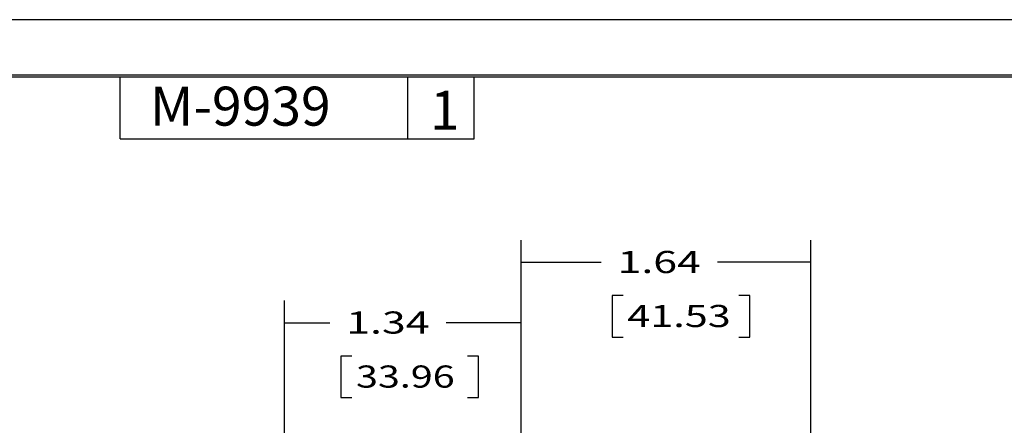
# Model space of a CAD drawing. Units: inches. Extents: x 0 to 17, y 0 to 11.
# Drawn here: x 5.9 to 11.4, y 8.7 to 11 of the extents above; entities that cross this region are included whole.
import ezdxf

# ---------------------------------------------------------------- set-up
doc = ezdxf.new("R2010")
doc.units = ezdxf.units.IN
doc.header["$MEASUREMENT"] = 0
doc.layers.add('border', color=7, linetype='Continuous')
doc.layers.add('dims', color=7, linetype='Continuous')
doc.styles.add('blockfont', font='simplex.shx')
doc.styles.add('DEFAULT', font='simplex.shx')

msp = doc.modelspace()

# ---------------------------------------------------------------- linework, layer by layer
at = {"layer": 'border', "color": 7}
for p, q in [((17, 11), (0, 11)), ((16.6875, 10.6875), (0.3125, 10.6875)), ((0.3225, 10.6775), (16.6775, 10.6775)), ((6.4475, 10.3275), (6.4475, 10.6775)), ((8.0725, 10.3275), (8.0725, 10.6775)), ((8.4475, 10.3275), (8.4475, 10.6775)), ((6.4475, 10.3275), (8.4475, 10.3275))]:
    msp.add_line(p, q, dxfattribs=at)
at = {"layer": 'dims', "color": 7}
for p, q in [((8.7125, 8.5061), (8.7125, 9.7571)), ((10.3476, 5.087), (10.3476, 9.7571)), ((8.7125, 9.6321), (9.1629, 9.6321)), ((10.3476, 9.6321), (9.8202, 9.6321)), ((7.3755, 7.8985), (7.3755, 9.4156)), ((8.7125, 8.5061), (8.7125, 9.4156)), ((9.2254, 9.4446), (9.2254, 9.2103)), ((9.2879, 9.4446), (9.2254, 9.4446)), ((10.0033, 9.4446), (9.9408, 9.4446)), ((10.0033, 9.2103), (10.0033, 9.4446)), ((7.3755, 9.2906), (7.6309, 9.2906)), ((8.7125, 9.2906), (8.2882, 9.2906)), ((9.2254, 9.2103), (9.2879, 9.2103)), ((9.9408, 9.2103), (10.0033, 9.2103)), ((7.6934, 9.1031), (7.6934, 8.8687)), ((7.7559, 9.1031), (7.6934, 9.1031)), ((8.4713, 9.1031), (8.4088, 9.1031)), ((8.4713, 8.8687), (8.4713, 9.1031)), ((7.6934, 8.8687), (7.7559, 8.8687)), ((8.4088, 8.8687), (8.4713, 8.8687))]:
    msp.add_line(p, q, dxfattribs=at)
for points in [[(8.7125, 9.6321), (8.8375, 9.6531), (8.8375, 9.6112), (8.7125, 9.6321)], [(10.3476, 9.6321), (10.2226, 9.6112), (10.2226, 9.6531), (10.3476, 9.6321)], [(7.3755, 9.2906), (7.5005, 9.3115), (7.5005, 9.2696), (7.3755, 9.2906)], [(8.7125, 9.2906), (8.5875, 9.2696), (8.5875, 9.3115), (8.7125, 9.2906)]]:
    msp.add_solid(points, dxfattribs=at)

# ---------------------------------------------------------------- texts
at = {"layer": 'border', "color": 7, "style": 'DEFAULT', "width": 1.006}
msp.add_text('M-9939', height=0.22, dxfattribs=at).set_placement((6.6162, 10.4023))
at = {"layer": 'border', "color": 7, "style": 'DEFAULT'}
msp.add_text('1', height=0.22, dxfattribs=at).set_placement((8.1978, 10.379))
at = {"layer": 'dims', "color": 7, "style": 'blockfont'}
for s, width, p in [('1.64', 1.418, (9.2567, 9.5709)), ('1.34', 1.418, (7.7247, 9.2294)), ('41.53', 1.371, (9.3114, 9.2663)), ('33.96', 1.308, (7.7794, 8.9247))]:
    msp.add_text(s, height=0.125, dxfattribs=dict(at, width=width)).set_placement(p)

doc.saveas('drawing.dxf')
